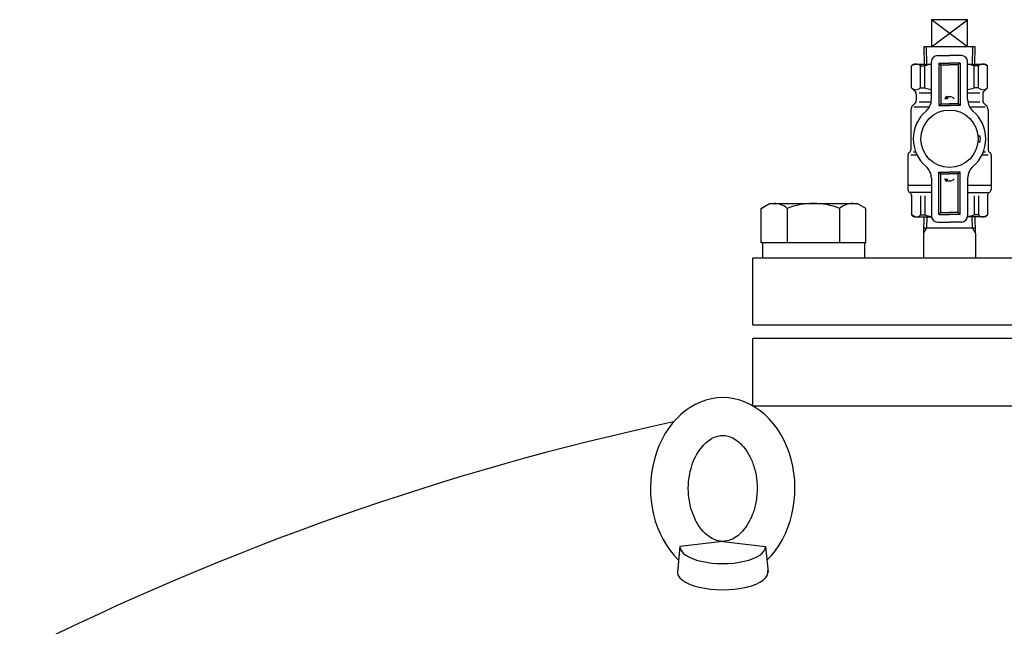
# Model space of a CAD drawing. Extents: x -726 to 6514, y -42 to 5418.
# Drawn here: x 1492 to 1817, y 2907 to 3107 of the extents above; entities that cross this region are included whole.
import ezdxf

# ---------------------------------------------------------------- set-up
doc = ezdxf.new("R2010")
doc.units = 0
doc.header["$LTSCALE"] = 100
doc.header["$MEASUREMENT"] = 0
doc.layers.get('0').update_dxf_attribs({"color": 6, "linetype": 'CONTINUOUS'})
for name, color, linetype in [('JISSEN', 7, 'CONTINUOUS'), ('SAISEN', 4, 'CONTINUOUS'), ('SUNPOU', 3, 'CONTINUOUS')]:
    doc.layers.add(name, color=color, linetype=linetype)

# ---------------------------------------------------------------- blocks, each defined once
blk = doc.blocks.new('*X8')
at = {"color": 0}
for p, q in [((84.79, 193.2), (85.6, 193.2)), ((85.07, 193.4), (85.58, 193.4)), ((85.09, 193), (85.62, 193)), ((85.34, 193.6), (85.56, 193.6)), ((85.54, 192.8), (85.64, 192.8))]:
    blk.add_line(p, q, dxfattribs=at)

msp = doc.modelspace()

# ---------------------------------------------------------------- linework, layer by layer
at = {"layer": 'JISSEN'}
for p, q in [((1793.07, 3107.31), (1793.07, 3098.31)), ((1793.07, 3107.31), (1793.07, 3098.31)), ((1805.07, 3107.31), (1793.07, 3107.31)), ((1805.07, 3107.31), (1793.07, 3107.31)), ((1805.07, 3098.31), (1805.07, 3107.31)), ((1805.07, 3098.31), (1805.07, 3107.31)), ((1790.56, 3098.31), (1790.74, 3092.66)), ((1790.56, 3098.31), (1790.74, 3092.66)), ((1807.58, 3098.31), (1790.56, 3098.31)), ((1807.58, 3098.31), (1790.56, 3098.31)), ((1807.4, 3092.66), (1807.58, 3098.31)), ((1807.4, 3092.66), (1807.58, 3098.31)), ((1795.07, 3095.46), (1799.07, 3095.46)), ((1795.07, 3095.46), (1799.07, 3095.46)), ((1803.07, 3095.46), (1799.07, 3095.46)), ((1803.07, 3095.46), (1799.07, 3095.46)), ((1787.57, 3092.66), (1786.47, 3092.02)), ((1787.57, 3092.66), (1786.47, 3092.02)), ((1786.47, 3084.76), (1786.47, 3092.02)), ((1786.47, 3084.76), (1786.47, 3092.02)), ((1787.57, 3092.66), (1793.07, 3092.66)), ((1787.57, 3092.66), (1793.07, 3092.66)), ((1789.46, 3092.02), (1790.93, 3092.02)), ((1789.46, 3092.02), (1790.93, 3092.02)), ((1789.46, 3084.76), (1789.46, 3092.02)), ((1789.46, 3084.76), (1789.46, 3092.02)), ((1790.93, 3084.76), (1790.93, 3092.02)), ((1790.93, 3084.76), (1790.93, 3092.02)), ((1793.07, 3080.92), (1793.07, 3093.46)), ((1793.07, 3080.92), (1793.07, 3093.46)), ((1805.07, 3080.92), (1805.07, 3093.46)), ((1805.07, 3080.92), (1805.07, 3093.46)), ((1805.07, 3092.66), (1810.57, 3092.66)), ((1805.07, 3092.66), (1810.57, 3092.66)), ((1808.69, 3092.02), (1807.21, 3092.02)), ((1807.21, 3084.76), (1807.21, 3092.02)), ((1807.21, 3084.76), (1807.21, 3092.02)), ((1808.69, 3092.02), (1807.21, 3092.02)), ((1808.69, 3084.76), (1808.69, 3092.02)), ((1808.69, 3084.76), (1808.69, 3092.02)), ((1810.57, 3092.66), (1811.67, 3092.02)), ((1810.57, 3092.66), (1811.67, 3092.02)), ((1811.67, 3084.76), (1811.67, 3092.02)), ((1811.67, 3084.76), (1811.67, 3092.02)), ((1787.78, 3083.45), (1786.47, 3084.76)), ((1787.78, 3083.45), (1786.47, 3084.76)), ((1789.46, 3084.76), (1790.93, 3084.76)), ((1789.46, 3084.76), (1790.93, 3084.76)), ((1808.69, 3084.76), (1807.21, 3084.76)), ((1808.69, 3084.76), (1807.21, 3084.76)), ((1810.36, 3083.45), (1811.67, 3084.76)), ((1810.36, 3083.45), (1811.67, 3084.76)), ((1788.07, 3082.75), (1788.07, 3080.57)), ((1788.07, 3082.75), (1788.07, 3080.57)), ((1789.07, 3083.16), (1793.07, 3083.16)), ((1789.07, 3083.16), (1793.07, 3083.16)), ((1805.07, 3083.16), (1809.07, 3083.16)), ((1805.07, 3083.16), (1809.07, 3083.16)), ((1810.07, 3082.75), (1810.07, 3080.57)), ((1810.07, 3082.75), (1810.07, 3080.57)), ((1786.32, 3077.58), (1786.32, 3064.39)), ((1786.32, 3077.58), (1786.32, 3064.39)), ((1787.78, 3079.87), (1786.91, 3079)), ((1787.78, 3079.87), (1786.91, 3079)), ((1792.39, 3078.41), (1787.32, 3078.41)), ((1792.39, 3078.41), (1787.32, 3078.41)), ((1789.07, 3080.16), (1793.01, 3080.16)), ((1789.07, 3080.16), (1793.01, 3080.16)), ((1805.13, 3080.16), (1809.07, 3080.16)), ((1805.13, 3080.16), (1809.07, 3080.16)), ((1810.82, 3078.41), (1805.75, 3078.41)), ((1810.82, 3078.41), (1805.75, 3078.41)), ((1810.36, 3079.87), (1811.24, 3079)), ((1810.36, 3079.87), (1811.24, 3079)), ((1811.82, 3077.58), (1811.82, 3064.39)), ((1811.82, 3077.58), (1811.82, 3064.39)), ((1785.32, 3062.66), (1785.32, 3052.66)), ((1785.32, 3062.66), (1785.32, 3052.66)), ((1786.32, 3062.66), (1788.31, 3062.66)), ((1786.32, 3062.66), (1788.31, 3062.66)), ((1787.18, 3063.66), (1787.87, 3063.66)), ((1787.18, 3063.66), (1787.87, 3063.66)), ((1809.84, 3062.66), (1811.82, 3062.66)), ((1809.84, 3062.66), (1811.82, 3062.66)), ((1810.27, 3063.66), (1810.96, 3063.66)), ((1810.27, 3063.66), (1810.96, 3063.66)), ((1812.82, 3062.66), (1812.82, 3052.66)), ((1812.82, 3062.66), (1812.82, 3052.66)), ((1793.07, 3055), (1793.07, 3042.46)), ((1793.07, 3055), (1793.07, 3042.46)), ((1805.07, 3055), (1805.07, 3042.46)), ((1805.07, 3055), (1805.07, 3042.46)), ((1785.32, 3052.66), (1793.07, 3052.66)), ((1785.32, 3052.66), (1793.07, 3052.66)), ((1785.32, 3052.66), (1785.32, 3051.16)), ((1785.32, 3052.66), (1785.32, 3051.16)), ((1805.07, 3052.66), (1812.82, 3052.66)), ((1805.07, 3052.66), (1812.82, 3052.66)), ((1812.82, 3052.66), (1812.82, 3051.16)), ((1812.82, 3052.66), (1812.82, 3051.16)), ((1793.07, 3050.16), (1786.07, 3050.16)), ((1793.07, 3050.16), (1786.07, 3050.16)), ((1786.47, 3049.35), (1786.47, 3042.79)), ((1786.47, 3049.35), (1786.47, 3042.79)), ((1789.46, 3049.16), (1789.46, 3042.79)), ((1789.46, 3049.16), (1789.46, 3042.79)), ((1790.93, 3049.16), (1790.93, 3042.79)), ((1790.93, 3049.16), (1790.93, 3042.79)), ((1805.07, 3050.16), (1812.09, 3050.16)), ((1805.07, 3050.16), (1812.09, 3050.16)), ((1807.21, 3049.16), (1807.21, 3042.79)), ((1807.21, 3049.16), (1807.21, 3042.79)), ((1808.69, 3049.16), (1808.69, 3042.79)), ((1808.69, 3049.16), (1808.69, 3042.79)), ((1811.67, 3049.35), (1811.67, 3042.79)), ((1811.67, 3049.35), (1811.67, 3042.79)), ((1736.75, 3044.98), (1739.57, 3046.61)), ((1736.75, 3033.61), (1736.75, 3044.98)), ((1739.57, 3046.61), (1768.57, 3046.61)), ((1745.41, 3044.98), (1745.41, 3033.61)), ((1762.73, 3044.98), (1762.73, 3033.61)), ((1771.39, 3044.98), (1768.57, 3046.61)), ((1771.39, 3033.61), (1771.39, 3044.98)), ((1787.57, 3042.16), (1786.47, 3042.79)), ((1787.57, 3042.16), (1786.47, 3042.79)), ((1787.57, 3042.16), (1793.09, 3042.16)), ((1787.57, 3042.16), (1793.09, 3042.16)), ((1789.46, 3042.79), (1790.93, 3042.79)), ((1789.46, 3042.79), (1790.93, 3042.79)), ((1790.58, 3036.89), (1790.74, 3042.16)), ((1810.57, 3042.16), (1805.05, 3042.16)), ((1810.57, 3042.16), (1805.05, 3042.16)), ((1808.69, 3042.79), (1807.21, 3042.79)), ((1808.69, 3042.79), (1807.21, 3042.79)), ((1807.4, 3042.16), (1807.57, 3036.89)), ((1810.57, 3042.16), (1811.67, 3042.79)), ((1810.57, 3042.16), (1811.67, 3042.79)), ((1807.52, 3038.46), (1790.62, 3038.46)), ((1795.07, 3040.46), (1799.07, 3040.46)), ((1795.07, 3040.46), (1799.07, 3040.46)), ((1803.07, 3040.46), (1799.07, 3040.46)), ((1803.07, 3040.46), (1799.07, 3040.46)), ((1790.58, 3036.89), (1790.42, 3036.62)), ((1790.42, 3036.62), (1790.42, 3028.51)), ((1807.57, 3036.89), (1807.72, 3036.62)), ((1807.72, 3036.62), (1807.72, 3028.51)), ((1771.39, 3033.61), (1736.75, 3033.61)), ((1737.17, 3033.61), (1737.17, 3028.51)), ((1762.73, 3033.61), (1762.73, 3033.61)), ((1770.97, 3033.61), (1770.97, 3028.51)), ((1873.07, 3028.51), (1734.07, 3028.51)), ((1734.07, 3006.51), (1734.07, 3028.51)), ((1734.07, 3006.51), (1835.22, 3006.51)), ((1835.22, 3002.01), (1734.07, 3002.01)), ((1734.07, 3002.01), (1734.07, 3002.01)), ((1734.07, 2979.67), (1734.07, 3002.01)), ((1734.07, 2979.67), (1831.57, 2979.67)), ((1724.07, 2934.93), (1709.89, 2933.26)), ((1724.07, 2934.93), (1738.25, 2933.26)), ((1709.89, 2933.26), (1709.07, 2924.79)), ((1738.25, 2933.26), (1739.07, 2924.79))]:
    msp.add_line(p, q, dxfattribs=at)
for centre, radius, start, end in [((1795.07, 3093.46), 2, 90, 180), ((1795.07, 3093.46), 2, 90, 180), ((1803.07, 3093.46), 2, 0, 90), ((1803.07, 3093.46), 2, 0, 90), ((1787.96, 3090.59), 2.07, 43.8803, 136.1197), ((1787.96, 3090.59), 2.07, 43.8803, 136.1197), ((1794.48, 3082.42), 10.24, 97.905, 110.2887), ((1794.48, 3082.42), 10.24, 97.905, 110.2887), ((1803.66, 3082.42), 10.24, 69.7113, 82.095), ((1803.66, 3082.42), 10.24, 69.7113, 82.095), ((1810.18, 3090.59), 2.07, 43.8803, 136.1197), ((1810.18, 3090.59), 2.07, 43.8803, 136.1197), ((1787.96, 3086.31), 2.15, 226.181, 313.819), ((1787.96, 3086.31), 2.15, 226.181, 313.819), ((1794.48, 3094.96), 10.8, 250.8107, 262.5092), ((1794.48, 3094.96), 10.8, 250.8107, 262.5092), ((1803.66, 3094.96), 10.8, 277.4908, 289.1893), ((1803.66, 3094.96), 10.8, 277.4908, 289.1893), ((1810.18, 3086.31), 2.15, 226.181, 313.819), ((1810.18, 3086.31), 2.15, 226.181, 313.819), ((1787.07, 3082.75), 1, 0, 45), ((1787.07, 3082.75), 1, 0, 45), ((1788.07, 3080.92), 5, 310.3202, 0), ((1788.07, 3080.92), 5, 310.3202, 0), ((1810.07, 3080.92), 5, 180, 229.6798), ((1810.07, 3080.92), 5, 180, 229.6798), ((1811.07, 3082.75), 1, 135, 180), ((1811.07, 3082.75), 1, 135, 180), ((1788.32, 3077.58), 2, 135, 180), ((1788.32, 3077.58), 2, 135, 180), ((1787.07, 3080.57), 1, 315, 0), ((1787.07, 3080.57), 1, 315, 0), ((1811.07, 3080.57), 1, 180, 225), ((1811.07, 3080.57), 1, 180, 225), ((1809.82, 3077.58), 2, 0, 45), ((1809.82, 3077.58), 2, 0, 45), ((1799.07, 3067.96), 12, 130.3202, 180), ((1799.07, 3067.96), 12, 130.3202, 180), ((1799.07, 3067.96), 12, 0, 49.6798), ((1799.07, 3067.96), 12, 0, 49.6798), ((1799.07, 3067.96), 12, 180, 229.6798), ((1799.07, 3067.96), 12, 180, 229.6798), ((1799.07, 3067.96), 12, 310.3202, 0), ((1799.07, 3067.96), 12, 310.3202, 0), ((1785.32, 3064.39), 1, 300, 0), ((1785.32, 3064.39), 1, 300, 0), ((1812.82, 3064.39), 1, 180, 240), ((1812.82, 3064.39), 1, 180, 240), ((1786.32, 3062.66), 1, 120, 180), ((1786.32, 3062.66), 1, 120, 180), ((1811.82, 3062.66), 1, 0, 60), ((1811.82, 3062.66), 1, 0, 60), ((1788.07, 3055), 5, 0, 49.6798), ((1788.07, 3055), 5, 0, 49.6798), ((1810.07, 3055), 5, 130.3202, 180), ((1810.07, 3055), 5, 130.3202, 180), ((1786.32, 3051.16), 1, 180, 244.8493), ((1786.32, 3051.16), 1, 180, 244.8493), ((1785.47, 3049.35), 1, 0, 64.8493), ((1785.47, 3049.35), 1, 0, 64.8493), ((1812.67, 3049.35), 1, 115.1507, 180), ((1812.67, 3049.35), 1, 115.1507, 180), ((1811.82, 3051.16), 1, 295.1507, 0), ((1811.82, 3051.16), 1, 295.1507, 0), ((1741.08, 3040.04), 6.57, 48.7807, 90), ((1754.07, 3022.77), 23.84, 68.7016, 111.2984), ((1767.06, 3040.04), 6.57, 90, 131.2193), ((1787.96, 3044.23), 2.07, 223.8803, 316.1197), ((1787.96, 3044.23), 2.07, 223.8803, 316.1197), ((1794.48, 3052.4), 10.24, 249.7113, 262.1541), ((1794.48, 3052.4), 10.24, 249.7113, 262.1541), ((1795.07, 3042.46), 2, 180, 270), ((1795.07, 3042.46), 2, 180, 270), ((1803.07, 3042.46), 2, 270, 0), ((1803.07, 3042.46), 2, 270, 0), ((1803.66, 3052.4), 10.24, 277.8459, 290.2887), ((1803.66, 3052.4), 10.24, 277.8459, 290.2887), ((1810.18, 3044.23), 2.07, 223.8803, 316.1197), ((1810.18, 3044.23), 2.07, 223.8803, 316.1197), ((1899.07, 2085.26), 909.5, 102.13896, 116.62044)]:
    msp.add_arc(centre, radius, start, end, dxfattribs=at)
for centre, major_axis, ratio, start_param, end_param in [((1724.07, 2952.43), (0, 30), 0.79658, 3.799949, 8.766421), ((1724.07, 2933.26), (-14.18, 0), 0.399829, 0, 3.141593), ((1724.07, 2924.79), (15, 0), 0.388473, 3.066363, 6.358415)]:
    msp.add_ellipse(centre, major_axis=major_axis, ratio=ratio, start_param=start_param, end_param=end_param, dxfattribs=at)
msp.add_open_spline([(1724.07, 2969.93), (1723.55, 2969.93), (1723.03, 2969.87), (1721.96, 2969.62), (1721.4, 2969.42), (1720.24, 2968.84), (1719.64, 2968.46), (1718.42, 2967.48), (1717.81, 2966.88), (1716.62, 2965.47), (1716.04, 2964.66), (1715, 2962.83), (1714.52, 2961.81), (1713.72, 2959.64), (1713.39, 2958.48), (1712.82, 2955.61), (1712.66, 2953.87), (1712.7, 2950.4), (1712.9, 2948.67), (1713.63, 2945.4), (1714.17, 2943.86), (1715.46, 2941.11), (1716.22, 2939.9), (1717.84, 2937.91), (1718.7, 2937.12), (1720.21, 2936.04), (1720.88, 2935.68), (1722.16, 2935.18), (1722.76, 2935.04), (1723.95, 2934.91), (1724.53, 2934.92), (1725.72, 2935.12), (1726.34, 2935.3), (1727.64, 2935.88), (1728.32, 2936.28), (1729.7, 2937.36), (1730.4, 2938.04), (1731.74, 2939.68), (1732.38, 2940.64), (1733.52, 2942.8), (1734.02, 2944.01), (1734.81, 2946.58), (1735.11, 2947.95), (1735.45, 2950.77), (1735.51, 2952.22), (1735.37, 2955.08), (1735.18, 2956.49), (1734.57, 2959.2), (1734.15, 2960.49), (1733.15, 2962.85), (1732.56, 2963.92), (1731.29, 2965.8), (1730.61, 2966.6), (1729.22, 2967.93), (1728.53, 2968.44), (1727.18, 2969.23), (1726.54, 2969.5), (1725.3, 2969.85), (1724.71, 2969.93), (1724.11, 2969.93), (1724.09, 2969.93), (1724.07, 2969.93)], degree=3, knots=[0, 0, 0, 0, 0.189403, 0.189403, 0.378805, 0.378805, 0.568208, 0.568208, 0.757611, 0.757611, 0.947013, 0.947013, 1.136416, 1.136416, 1.325819, 1.325819, 1.585642, 1.585642, 1.845465, 1.845465, 2.105288, 2.105288, 2.365111, 2.365111, 2.624934, 2.624934, 2.839732, 2.839732, 3.054531, 3.054531, 3.269329, 3.269329, 3.484128, 3.484128, 3.698926, 3.698926, 3.913725, 3.913725, 4.128523, 4.128523, 4.343322, 4.343322, 4.558121, 4.558121, 4.772919, 4.772919, 4.987718, 4.987718, 5.202516, 5.202516, 5.417315, 5.417315, 5.632113, 5.632113, 5.846912, 5.846912, 6.06171, 6.06171, 6.276509, 6.276509, 6.283185, 6.283185, 6.283185, 6.283185], dxfattribs=at)
at = {"layer": 'SAISEN'}
for p, q in [((1805.07, 3098.31), (1793.07, 3107.31)), ((1793.07, 3098.31), (1805.07, 3107.31)), ((1793.07, 3098.31), (1805.07, 3107.31)), ((1805.07, 3098.31), (1793.07, 3107.31)), ((1791.6, 3092.66), (1791.42, 3098.31)), ((1791.6, 3092.66), (1791.42, 3098.31)), ((1806.72, 3098.31), (1806.55, 3092.66)), ((1806.72, 3098.31), (1806.55, 3092.66)), ((1791.6, 3042.16), (1791.48, 3038.46)), ((1806.66, 3038.46), (1806.55, 3042.16)), ((1790.58, 3036.89), (1791.48, 3038.46)), ((1806.66, 3038.46), (1807.57, 3036.89))]:
    msp.add_line(p, q, dxfattribs=at)
at = {"layer": 'SUNPOU'}
for p, q in [((1795.57, 3092.96), (1796.17, 3092.36)), ((1795.57, 3092.96), (1795.57, 3078.96)), ((1795.57, 3092.96), (1795.57, 3078.96)), ((1795.57, 3092.96), (1796.17, 3092.36)), ((1795.57, 3092.96), (1799.07, 3092.96)), ((1795.57, 3092.96), (1799.07, 3092.96)), ((1796.17, 3092.36), (1796.17, 3079.56)), ((1796.17, 3092.36), (1796.17, 3079.56)), ((1796.17, 3092.36), (1799.07, 3092.36)), ((1796.17, 3092.36), (1799.07, 3092.36)), ((1802.57, 3092.96), (1799.07, 3092.96)), ((1802.57, 3092.96), (1799.07, 3092.96)), ((1801.97, 3092.36), (1799.07, 3092.36)), ((1801.97, 3092.36), (1799.07, 3092.36)), ((1802.57, 3092.96), (1801.97, 3092.36)), ((1802.57, 3092.96), (1801.97, 3092.36)), ((1801.97, 3092.36), (1801.97, 3079.56)), ((1801.97, 3092.36), (1801.97, 3079.56)), ((1802.57, 3092.96), (1802.57, 3078.96)), ((1802.57, 3092.96), (1802.57, 3078.96)), ((1797.98, 3082.1), (1798.57, 3081.3)), ((1797.98, 3082.1), (1798.57, 3081.3)), ((1795.57, 3078.96), (1796.17, 3079.56)), ((1795.57, 3078.96), (1796.17, 3079.56)), ((1795.57, 3078.96), (1799.07, 3078.96)), ((1795.57, 3078.96), (1799.07, 3078.96)), ((1796.17, 3079.56), (1799.07, 3079.56)), ((1796.17, 3079.56), (1799.07, 3079.56)), ((1801.97, 3079.56), (1799.07, 3079.56)), ((1801.97, 3079.56), (1799.07, 3079.56)), ((1802.57, 3078.96), (1799.07, 3078.96)), ((1802.57, 3078.96), (1799.07, 3078.96)), ((1802.57, 3078.96), (1801.97, 3079.56)), ((1802.57, 3078.96), (1801.97, 3079.56)), ((1808.52, 3068.96), (1809.22, 3068.96)), ((1808.52, 3068.96), (1809.22, 3068.96)), ((1808.52, 3066.96), (1809.22, 3066.96)), ((1808.52, 3066.96), (1809.22, 3066.96)), ((1795.57, 3056.96), (1796.17, 3056.36)), ((1795.57, 3056.96), (1796.17, 3056.36)), ((1795.57, 3042.96), (1795.57, 3056.96)), ((1795.57, 3042.96), (1795.57, 3056.96)), ((1795.57, 3056.96), (1799.07, 3056.96)), ((1795.57, 3056.96), (1799.07, 3056.96)), ((1796.17, 3043.56), (1796.17, 3056.36)), ((1796.17, 3043.56), (1796.17, 3056.36)), ((1796.17, 3056.36), (1799.07, 3056.36)), ((1796.17, 3056.36), (1799.07, 3056.36)), ((1797.98, 3053.82), (1798.57, 3054.62)), ((1797.98, 3053.82), (1798.57, 3054.62)), ((1802.57, 3056.96), (1799.07, 3056.96)), ((1802.57, 3056.96), (1799.07, 3056.96)), ((1801.97, 3056.36), (1799.07, 3056.36)), ((1801.97, 3056.36), (1799.07, 3056.36)), ((1802.57, 3056.96), (1801.97, 3056.36)), ((1802.57, 3056.96), (1801.97, 3056.36)), ((1801.97, 3043.56), (1801.97, 3056.36)), ((1801.97, 3043.56), (1801.97, 3056.36)), ((1802.57, 3042.96), (1802.57, 3056.96)), ((1802.57, 3042.96), (1802.57, 3056.96)), ((1795.57, 3042.96), (1796.17, 3043.56)), ((1795.57, 3042.96), (1796.17, 3043.56)), ((1795.57, 3042.96), (1799.07, 3042.96)), ((1795.57, 3042.96), (1799.07, 3042.96)), ((1796.17, 3043.56), (1799.07, 3043.56)), ((1796.17, 3043.56), (1799.07, 3043.56)), ((1801.97, 3043.56), (1799.07, 3043.56)), ((1801.97, 3043.56), (1799.07, 3043.56)), ((1802.57, 3042.96), (1799.07, 3042.96)), ((1802.57, 3042.96), (1799.07, 3042.96)), ((1802.57, 3042.96), (1801.97, 3043.56)), ((1802.57, 3042.96), (1801.97, 3043.56))]:
    msp.add_line(p, q, dxfattribs=at)
for points in [[(1797.98, 3082.1), (1797.57, 3081.19), (1798.57, 3081.3)], [(1797.98, 3082.1), (1797.57, 3081.19), (1798.57, 3081.3)], [(1797.98, 3053.82), (1797.57, 3054.73), (1798.57, 3054.62)], [(1797.98, 3053.82), (1797.57, 3054.73), (1798.57, 3054.62)]]:
    msp.add_lwpolyline(points, dxfattribs=at)
msp.add_circle((1799.07, 3067.96), 9.5, dxfattribs=at)
msp.add_circle((1799.07, 3067.96), 9.5, dxfattribs=at)
for centre, radius, start, end in [((1799.07, 3079.87), 2, 41.4096, 138.5904), ((1799.07, 3079.87), 2, 41.4096, 138.5904), ((1799.07, 3067.96), 10.2, 354.3737, 5.6263), ((1799.07, 3067.96), 10.2, 354.3737, 5.6263), ((1799.07, 3056.05), 2, 221.4096, 318.5904), ((1799.07, 3056.05), 2, 221.4096, 318.5904)]:
    msp.add_arc(centre, radius, start, end, dxfattribs=at)

# ---------------------------------------------------------------- block references
at = {"layer": 'SUNPOU', "rotation": 270}
msp.add_blockref('*X8', (1604.82, 3166.84), dxfattribs=at)
msp.add_blockref('*X8', (1604.82, 3166.84), dxfattribs=at)
at = {"layer": 'SUNPOU', "xscale": -1, "rotation": 270}
msp.add_blockref('*X8', (1604.82, 2969.08), dxfattribs=at)
msp.add_blockref('*X8', (1604.82, 2969.08), dxfattribs=at)

doc.saveas('drawing.dxf')
